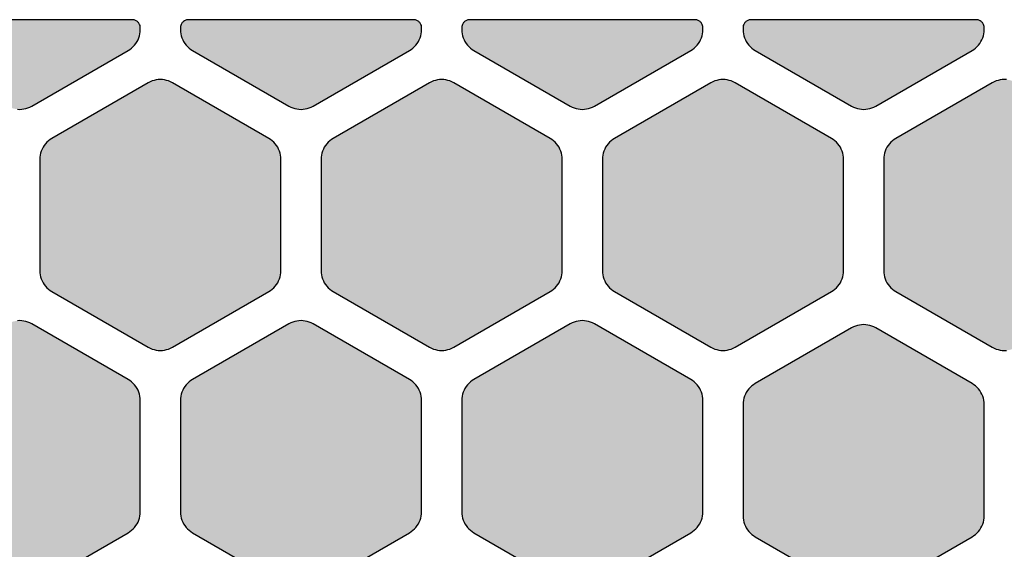
# Model space of a CAD drawing. Extents: x 23 to 165, y 44 to 216.
# Drawn here: x 36 to 48, y 67 to 74 of the extents above; entities that cross this region are included whole.
import ezdxf

# ---------------------------------------------------------------- set-up
doc = ezdxf.new("R2010")
doc.units = 0
doc.header["$MEASUREMENT"] = 0
doc.layers.add('APERTURE_1', color=1, linetype='CONTINUOUS')

msp = doc.modelspace()

# ---------------------------------------------------------------- hatches: boundary and pattern name
at = {"layer": 'APERTURE_1'}
for points in [[(34.275, 73.807), (34.276, 73.781), (34.28, 73.755), (34.285, 73.73), (34.293, 73.705), (34.303, 73.68), (34.315, 73.657), (34.329, 73.635), (34.345, 73.614), (34.363, 73.595), (34.382, 73.577), (34.403, 73.561), (34.425, 73.547), (35.625, 72.855), (35.648, 72.842), (35.672, 72.832), (35.697, 72.825), (35.723, 72.819), (35.749, 72.816), (35.775, 72.814), (35.801, 72.816), (35.827, 72.819), (35.853, 72.825), (35.878, 72.832), (35.902, 72.842), (35.925, 72.855), (37.125, 73.547), (37.147, 73.561), (37.168, 73.577), (37.187, 73.595), (37.205, 73.614), (37.221, 73.635), (37.235, 73.657), (37.247, 73.68), (37.257, 73.705), (37.265, 73.73), (37.27, 73.755), (37.274, 73.781), (37.275, 73.807), (37.275, 73.839), (37.273, 73.847), (37.272, 73.856), (37.266, 73.872), (37.262, 73.88), (37.252, 73.894), (37.246, 73.901), (37.239, 73.907), (37.225, 73.917), (37.217, 73.921), (37.201, 73.927), (37.192, 73.928), (37.184, 73.93), (34.366, 73.93), (34.358, 73.928), (34.349, 73.927), (34.333, 73.921), (34.325, 73.917), (34.311, 73.907), (34.304, 73.901), (34.298, 73.894), (34.288, 73.88), (34.284, 73.872), (34.278, 73.856), (34.277, 73.847), (34.275, 73.839)], [(37.775, 73.807), (37.776, 73.781), (37.78, 73.755), (37.785, 73.73), (37.793, 73.705), (37.803, 73.68), (37.815, 73.657), (37.829, 73.635), (37.845, 73.614), (37.863, 73.595), (37.882, 73.577), (37.903, 73.561), (37.925, 73.547), (39.125, 72.855), (39.148, 72.842), (39.172, 72.832), (39.197, 72.825), (39.223, 72.819), (39.249, 72.816), (39.275, 72.814), (39.301, 72.816), (39.327, 72.819), (39.353, 72.825), (39.378, 72.832), (39.402, 72.842), (39.425, 72.855), (40.625, 73.547), (40.647, 73.561), (40.668, 73.577), (40.687, 73.595), (40.705, 73.614), (40.721, 73.635), (40.735, 73.657), (40.747, 73.68), (40.757, 73.705), (40.765, 73.73), (40.77, 73.755), (40.774, 73.781), (40.775, 73.807), (40.775, 73.839), (40.773, 73.847), (40.772, 73.856), (40.766, 73.872), (40.762, 73.88), (40.752, 73.894), (40.746, 73.901), (40.739, 73.907), (40.725, 73.917), (40.717, 73.921), (40.701, 73.927), (40.692, 73.928), (40.684, 73.93), (37.866, 73.93), (37.858, 73.928), (37.849, 73.927), (37.833, 73.921), (37.825, 73.917), (37.811, 73.907), (37.804, 73.901), (37.798, 73.894), (37.788, 73.88), (37.784, 73.872), (37.778, 73.856), (37.777, 73.847), (37.775, 73.839)], [(41.275, 73.807), (41.276, 73.781), (41.28, 73.755), (41.285, 73.73), (41.293, 73.705), (41.303, 73.68), (41.315, 73.657), (41.329, 73.635), (41.345, 73.614), (41.363, 73.595), (41.382, 73.577), (41.403, 73.561), (41.425, 73.547), (42.625, 72.855), (42.648, 72.842), (42.672, 72.832), (42.697, 72.825), (42.723, 72.819), (42.749, 72.816), (42.775, 72.814), (42.801, 72.816), (42.827, 72.819), (42.853, 72.825), (42.878, 72.832), (42.902, 72.842), (42.925, 72.855), (44.125, 73.547), (44.147, 73.561), (44.168, 73.577), (44.187, 73.595), (44.205, 73.614), (44.221, 73.635), (44.235, 73.657), (44.247, 73.68), (44.257, 73.705), (44.265, 73.73), (44.27, 73.755), (44.274, 73.781), (44.275, 73.807), (44.275, 73.839), (44.273, 73.847), (44.272, 73.856), (44.266, 73.872), (44.262, 73.88), (44.252, 73.894), (44.246, 73.901), (44.239, 73.907), (44.225, 73.917), (44.217, 73.921), (44.201, 73.927), (44.192, 73.928), (44.184, 73.93), (41.366, 73.93), (41.358, 73.928), (41.349, 73.927), (41.333, 73.921), (41.325, 73.917), (41.311, 73.907), (41.304, 73.901), (41.298, 73.894), (41.288, 73.88), (41.284, 73.872), (41.278, 73.856), (41.277, 73.847), (41.275, 73.839)], [(44.775, 73.807), (44.776, 73.781), (44.78, 73.755), (44.785, 73.73), (44.793, 73.705), (44.803, 73.68), (44.815, 73.657), (44.829, 73.635), (44.845, 73.614), (44.863, 73.595), (44.882, 73.577), (44.903, 73.561), (44.925, 73.547), (46.125, 72.855), (46.148, 72.842), (46.172, 72.832), (46.197, 72.825), (46.223, 72.819), (46.249, 72.816), (46.275, 72.814), (46.301, 72.816), (46.327, 72.819), (46.353, 72.825), (46.378, 72.832), (46.402, 72.842), (46.425, 72.855), (47.625, 73.547), (47.647, 73.561), (47.668, 73.577), (47.687, 73.595), (47.705, 73.614), (47.721, 73.635), (47.735, 73.657), (47.747, 73.68), (47.757, 73.705), (47.765, 73.73), (47.77, 73.755), (47.774, 73.781), (47.775, 73.807), (47.775, 73.839), (47.773, 73.847), (47.772, 73.856), (47.766, 73.872), (47.762, 73.88), (47.752, 73.894), (47.746, 73.901), (47.739, 73.907), (47.725, 73.917), (47.717, 73.921), (47.701, 73.927), (47.692, 73.928), (47.684, 73.93), (44.866, 73.93), (44.858, 73.928), (44.849, 73.927), (44.833, 73.921), (44.825, 73.917), (44.811, 73.907), (44.804, 73.901), (44.798, 73.894), (44.788, 73.88), (44.784, 73.872), (44.778, 73.856), (44.777, 73.847), (44.775, 73.839)], [(36.025, 70.807), (36.026, 70.781), (36.03, 70.755), (36.035, 70.73), (36.043, 70.705), (36.053, 70.68), (36.065, 70.657), (36.079, 70.635), (36.095, 70.614), (36.113, 70.595), (36.132, 70.577), (36.153, 70.561), (36.175, 70.547), (37.375, 69.855), (37.398, 69.842), (37.422, 69.832), (37.447, 69.825), (37.473, 69.819), (37.499, 69.816), (37.525, 69.814), (37.551, 69.816), (37.577, 69.819), (37.603, 69.825), (37.628, 69.832), (37.652, 69.842), (37.675, 69.855), (38.875, 70.547), (38.897, 70.561), (38.918, 70.577), (38.937, 70.595), (38.955, 70.614), (38.971, 70.635), (38.985, 70.657), (38.997, 70.68), (39.007, 70.705), (39.015, 70.73), (39.02, 70.755), (39.024, 70.781), (39.025, 70.807), (39.025, 72.193), (39.024, 72.219), (39.02, 72.245), (39.015, 72.27), (39.007, 72.295), (38.997, 72.32), (38.985, 72.343), (38.971, 72.365), (38.955, 72.386), (38.937, 72.405), (38.918, 72.423), (38.897, 72.439), (38.875, 72.453), (37.675, 73.145), (37.652, 73.158), (37.628, 73.168), (37.603, 73.175), (37.577, 73.181), (37.551, 73.185), (37.525, 73.186), (37.499, 73.185), (37.473, 73.181), (37.447, 73.175), (37.422, 73.168), (37.398, 73.158), (37.375, 73.145), (36.175, 72.453), (36.153, 72.439), (36.132, 72.423), (36.113, 72.405), (36.095, 72.386), (36.079, 72.365), (36.065, 72.343), (36.053, 72.32), (36.043, 72.295), (36.035, 72.27), (36.03, 72.245), (36.026, 72.219), (36.025, 72.193)], [(39.525, 70.807), (39.526, 70.781), (39.53, 70.755), (39.535, 70.73), (39.543, 70.705), (39.553, 70.68), (39.565, 70.657), (39.579, 70.635), (39.595, 70.614), (39.613, 70.595), (39.632, 70.577), (39.653, 70.561), (39.675, 70.547), (40.875, 69.855), (40.898, 69.842), (40.922, 69.832), (40.947, 69.825), (40.973, 69.819), (40.999, 69.816), (41.025, 69.814), (41.051, 69.816), (41.077, 69.819), (41.103, 69.825), (41.128, 69.832), (41.152, 69.842), (41.175, 69.855), (42.375, 70.547), (42.397, 70.561), (42.418, 70.577), (42.437, 70.595), (42.455, 70.614), (42.471, 70.635), (42.485, 70.657), (42.497, 70.68), (42.507, 70.705), (42.515, 70.73), (42.52, 70.755), (42.524, 70.781), (42.525, 70.807), (42.525, 72.193), (42.524, 72.219), (42.52, 72.245), (42.515, 72.27), (42.507, 72.295), (42.497, 72.32), (42.485, 72.343), (42.471, 72.365), (42.455, 72.386), (42.437, 72.405), (42.418, 72.423), (42.397, 72.439), (42.375, 72.453), (41.175, 73.145), (41.152, 73.158), (41.128, 73.168), (41.103, 73.175), (41.077, 73.181), (41.051, 73.185), (41.025, 73.186), (40.999, 73.185), (40.973, 73.181), (40.947, 73.175), (40.922, 73.168), (40.898, 73.158), (40.875, 73.145), (39.675, 72.453), (39.653, 72.439), (39.632, 72.423), (39.613, 72.405), (39.595, 72.386), (39.579, 72.365), (39.565, 72.343), (39.553, 72.32), (39.543, 72.295), (39.535, 72.27), (39.53, 72.245), (39.526, 72.219), (39.525, 72.193)], [(43.025, 70.807), (43.026, 70.781), (43.03, 70.755), (43.035, 70.73), (43.043, 70.705), (43.053, 70.68), (43.065, 70.657), (43.079, 70.635), (43.095, 70.614), (43.113, 70.595), (43.132, 70.577), (43.153, 70.561), (43.175, 70.547), (44.375, 69.855), (44.398, 69.842), (44.422, 69.832), (44.447, 69.825), (44.473, 69.819), (44.499, 69.816), (44.525, 69.814), (44.551, 69.816), (44.577, 69.819), (44.603, 69.825), (44.628, 69.832), (44.652, 69.842), (44.675, 69.855), (45.875, 70.547), (45.897, 70.561), (45.918, 70.577), (45.937, 70.595), (45.955, 70.614), (45.971, 70.635), (45.985, 70.657), (45.997, 70.68), (46.007, 70.705), (46.015, 70.73), (46.02, 70.755), (46.024, 70.781), (46.025, 70.807), (46.025, 72.193), (46.024, 72.219), (46.02, 72.245), (46.015, 72.27), (46.007, 72.295), (45.997, 72.32), (45.985, 72.343), (45.971, 72.365), (45.955, 72.386), (45.937, 72.405), (45.918, 72.423), (45.897, 72.439), (45.875, 72.453), (44.675, 73.145), (44.652, 73.158), (44.628, 73.168), (44.603, 73.175), (44.577, 73.181), (44.551, 73.185), (44.525, 73.186), (44.499, 73.185), (44.473, 73.181), (44.447, 73.175), (44.422, 73.168), (44.398, 73.158), (44.375, 73.145), (43.175, 72.453), (43.153, 72.439), (43.132, 72.423), (43.113, 72.405), (43.095, 72.386), (43.079, 72.365), (43.065, 72.343), (43.053, 72.32), (43.043, 72.295), (43.035, 72.27), (43.03, 72.245), (43.026, 72.219), (43.025, 72.193)], [(46.525, 70.807), (46.526, 70.781), (46.53, 70.755), (46.535, 70.73), (46.543, 70.705), (46.553, 70.68), (46.565, 70.657), (46.579, 70.635), (46.595, 70.614), (46.613, 70.595), (46.632, 70.577), (46.653, 70.561), (46.675, 70.547), (47.875, 69.855), (47.898, 69.842), (47.922, 69.832), (47.947, 69.825), (47.973, 69.819), (47.999, 69.816), (48.025, 69.814), (48.051, 69.816), (48.077, 69.819), (48.103, 69.825), (48.128, 69.832), (48.152, 69.842), (48.175, 69.855), (49.375, 70.547), (49.397, 70.561), (49.418, 70.577), (49.437, 70.595), (49.455, 70.614), (49.471, 70.635), (49.485, 70.657), (49.497, 70.68), (49.507, 70.705), (49.515, 70.73), (49.52, 70.755), (49.524, 70.781), (49.525, 70.807), (49.525, 72.193), (49.524, 72.219), (49.52, 72.245), (49.515, 72.27), (49.507, 72.295), (49.497, 72.32), (49.485, 72.343), (49.471, 72.365), (49.455, 72.386), (49.437, 72.405), (49.418, 72.423), (49.397, 72.439), (49.375, 72.453), (48.175, 73.145), (48.152, 73.158), (48.128, 73.168), (48.103, 73.175), (48.077, 73.181), (48.051, 73.185), (48.025, 73.186), (47.999, 73.185), (47.973, 73.181), (47.947, 73.175), (47.922, 73.168), (47.898, 73.158), (47.875, 73.145), (46.675, 72.453), (46.653, 72.439), (46.632, 72.423), (46.613, 72.405), (46.595, 72.386), (46.579, 72.365), (46.565, 72.343), (46.553, 72.32), (46.543, 72.295), (46.535, 72.27), (46.53, 72.245), (46.526, 72.219), (46.525, 72.193)], [(34.275, 67.807), (34.276, 67.781), (34.28, 67.755), (34.285, 67.73), (34.293, 67.705), (34.303, 67.68), (34.315, 67.657), (34.329, 67.635), (34.345, 67.614), (34.363, 67.595), (34.382, 67.577), (34.403, 67.561), (34.425, 67.547), (35.625, 66.855), (35.648, 66.842), (35.672, 66.832), (35.697, 66.825), (35.723, 66.819), (35.749, 66.816), (35.775, 66.814), (35.801, 66.816), (35.827, 66.819), (35.853, 66.825), (35.878, 66.832), (35.902, 66.842), (35.925, 66.855), (37.125, 67.547), (37.147, 67.561), (37.168, 67.577), (37.187, 67.595), (37.205, 67.614), (37.221, 67.635), (37.235, 67.657), (37.247, 67.68), (37.257, 67.705), (37.265, 67.73), (37.27, 67.755), (37.274, 67.781), (37.275, 67.807), (37.275, 69.193), (37.274, 69.219), (37.27, 69.245), (37.265, 69.27), (37.257, 69.295), (37.247, 69.32), (37.235, 69.343), (37.221, 69.365), (37.205, 69.386), (37.187, 69.405), (37.168, 69.423), (37.147, 69.439), (37.125, 69.453), (35.925, 70.145), (35.902, 70.158), (35.878, 70.168), (35.853, 70.175), (35.827, 70.181), (35.801, 70.185), (35.775, 70.186), (35.749, 70.185), (35.723, 70.181), (35.697, 70.175), (35.672, 70.168), (35.648, 70.158), (35.625, 70.145), (34.425, 69.453), (34.403, 69.439), (34.382, 69.423), (34.363, 69.405), (34.345, 69.386), (34.329, 69.365), (34.315, 69.343), (34.303, 69.32), (34.293, 69.295), (34.285, 69.27), (34.28, 69.245), (34.276, 69.219), (34.275, 69.193)], [(37.775, 67.807), (37.776, 67.781), (37.78, 67.755), (37.785, 67.73), (37.793, 67.705), (37.803, 67.68), (37.815, 67.657), (37.829, 67.635), (37.845, 67.614), (37.863, 67.595), (37.882, 67.577), (37.903, 67.561), (37.925, 67.547), (39.125, 66.855), (39.148, 66.842), (39.172, 66.832), (39.197, 66.825), (39.223, 66.819), (39.249, 66.816), (39.275, 66.814), (39.301, 66.816), (39.327, 66.819), (39.353, 66.825), (39.378, 66.832), (39.402, 66.842), (39.425, 66.855), (40.625, 67.547), (40.647, 67.561), (40.668, 67.577), (40.687, 67.595), (40.705, 67.614), (40.721, 67.635), (40.735, 67.657), (40.747, 67.68), (40.757, 67.705), (40.765, 67.73), (40.77, 67.755), (40.774, 67.781), (40.775, 67.807), (40.775, 69.193), (40.774, 69.219), (40.77, 69.245), (40.765, 69.27), (40.757, 69.295), (40.747, 69.32), (40.735, 69.343), (40.721, 69.365), (40.705, 69.386), (40.687, 69.405), (40.668, 69.423), (40.647, 69.439), (40.625, 69.453), (39.425, 70.145), (39.402, 70.158), (39.378, 70.168), (39.353, 70.175), (39.327, 70.181), (39.301, 70.185), (39.275, 70.186), (39.249, 70.185), (39.223, 70.181), (39.197, 70.175), (39.172, 70.168), (39.148, 70.158), (39.125, 70.145), (37.925, 69.453), (37.903, 69.439), (37.882, 69.423), (37.863, 69.405), (37.845, 69.386), (37.829, 69.365), (37.815, 69.343), (37.803, 69.32), (37.793, 69.295), (37.785, 69.27), (37.78, 69.245), (37.776, 69.219), (37.775, 69.193)], [(41.275, 67.807), (41.276, 67.781), (41.28, 67.755), (41.285, 67.73), (41.293, 67.705), (41.303, 67.68), (41.315, 67.657), (41.329, 67.635), (41.345, 67.614), (41.363, 67.595), (41.382, 67.577), (41.403, 67.561), (41.425, 67.547), (42.625, 66.855), (42.648, 66.842), (42.672, 66.832), (42.697, 66.825), (42.723, 66.819), (42.749, 66.816), (42.775, 66.814), (42.801, 66.816), (42.827, 66.819), (42.853, 66.825), (42.878, 66.832), (42.902, 66.842), (42.925, 66.855), (44.125, 67.547), (44.147, 67.561), (44.168, 67.577), (44.187, 67.595), (44.205, 67.614), (44.221, 67.635), (44.235, 67.657), (44.247, 67.68), (44.257, 67.705), (44.265, 67.73), (44.27, 67.755), (44.274, 67.781), (44.275, 67.807), (44.275, 69.193), (44.274, 69.219), (44.27, 69.245), (44.265, 69.27), (44.257, 69.295), (44.247, 69.32), (44.235, 69.343), (44.221, 69.365), (44.205, 69.386), (44.187, 69.405), (44.168, 69.423), (44.147, 69.439), (44.125, 69.453), (42.925, 70.145), (42.902, 70.158), (42.878, 70.168), (42.853, 70.175), (42.827, 70.181), (42.801, 70.185), (42.775, 70.186), (42.749, 70.185), (42.723, 70.181), (42.697, 70.175), (42.672, 70.168), (42.648, 70.158), (42.625, 70.145), (41.425, 69.453), (41.403, 69.439), (41.382, 69.423), (41.363, 69.405), (41.345, 69.386), (41.329, 69.365), (41.315, 69.343), (41.303, 69.32), (41.293, 69.295), (41.285, 69.27), (41.28, 69.245), (41.276, 69.219), (41.275, 69.193)], [(44.775, 67.757), (44.776, 67.731), (44.78, 67.705), (44.785, 67.68), (44.793, 67.655), (44.803, 67.63), (44.815, 67.607), (44.829, 67.585), (44.845, 67.564), (44.863, 67.545), (44.882, 67.527), (44.903, 67.511), (44.925, 67.497), (46.125, 66.805), (46.148, 66.792), (46.172, 66.782), (46.197, 66.775), (46.223, 66.769), (46.249, 66.766), (46.275, 66.764), (46.301, 66.766), (46.327, 66.769), (46.353, 66.775), (46.378, 66.782), (46.402, 66.792), (46.425, 66.805), (47.625, 67.497), (47.647, 67.511), (47.668, 67.527), (47.687, 67.545), (47.705, 67.564), (47.721, 67.585), (47.735, 67.607), (47.747, 67.63), (47.757, 67.655), (47.765, 67.68), (47.77, 67.705), (47.774, 67.731), (47.775, 67.757), (47.775, 69.143), (47.774, 69.169), (47.77, 69.195), (47.765, 69.22), (47.757, 69.245), (47.747, 69.27), (47.735, 69.293), (47.721, 69.315), (47.705, 69.336), (47.687, 69.355), (47.668, 69.373), (47.647, 69.389), (47.625, 69.403), (46.425, 70.095), (46.402, 70.108), (46.378, 70.118), (46.353, 70.125), (46.327, 70.131), (46.301, 70.135), (46.275, 70.136), (46.249, 70.135), (46.223, 70.131), (46.197, 70.125), (46.172, 70.118), (46.148, 70.108), (46.125, 70.095), (44.925, 69.403), (44.903, 69.389), (44.882, 69.373), (44.863, 69.355), (44.845, 69.336), (44.829, 69.315), (44.815, 69.293), (44.803, 69.27), (44.793, 69.245), (44.785, 69.22), (44.78, 69.195), (44.776, 69.169), (44.775, 69.143)]]:
    msp.add_hatch(color=256, dxfattribs=at).paths.add_polyline_path(points)

# ---------------------------------------------------------------- linework, layer by layer
for points in [[(35.749, 72.816), (35.775, 72.814), (35.801, 72.816), (35.827, 72.819), (35.853, 72.825), (35.878, 72.832), (35.902, 72.842), (35.925, 72.855), (37.125, 73.547), (37.147, 73.561), (37.168, 73.577), (37.187, 73.595), (37.205, 73.614), (37.221, 73.635), (37.235, 73.657), (37.247, 73.68), (37.257, 73.705), (37.265, 73.73), (37.27, 73.755), (37.274, 73.781), (37.275, 73.807), (37.275, 73.839), (37.273, 73.847), (37.272, 73.856), (37.266, 73.872), (37.262, 73.88), (37.252, 73.894), (37.246, 73.901), (37.239, 73.907), (37.225, 73.917), (37.217, 73.921), (37.201, 73.927), (37.192, 73.928), (37.184, 73.93), (34.366, 73.93)], [(48.051, 73.185), (48.025, 73.186), (47.999, 73.185), (47.973, 73.181), (47.947, 73.175), (47.922, 73.168), (47.898, 73.158), (47.875, 73.145), (46.675, 72.453), (46.653, 72.439), (46.632, 72.423), (46.613, 72.405), (46.595, 72.386), (46.579, 72.365), (46.565, 72.343), (46.553, 72.32), (46.543, 72.295), (46.535, 72.27), (46.53, 72.245), (46.526, 72.219), (46.525, 72.193), (46.525, 70.807), (46.525, 70.807), (46.525, 70.807), (46.526, 70.781), (46.53, 70.755), (46.535, 70.73), (46.543, 70.705), (46.553, 70.68), (46.565, 70.657), (46.579, 70.635), (46.595, 70.614), (46.613, 70.595), (46.632, 70.577), (46.653, 70.561), (46.675, 70.547), (47.875, 69.855), (47.898, 69.842), (47.922, 69.832), (47.947, 69.825), (47.973, 69.819), (47.999, 69.816), (48.025, 69.814), (48.051, 69.816)], [(35.925, 66.855), (37.125, 67.547), (37.147, 67.561), (37.168, 67.577), (37.187, 67.595), (37.205, 67.614), (37.221, 67.635), (37.235, 67.657), (37.247, 67.68), (37.257, 67.705), (37.265, 67.73), (37.27, 67.755), (37.274, 67.781), (37.275, 67.807), (37.275, 69.193), (37.274, 69.219), (37.27, 69.245), (37.265, 69.27), (37.257, 69.295), (37.247, 69.32), (37.235, 69.343), (37.221, 69.365), (37.205, 69.386), (37.187, 69.405), (37.168, 69.423), (37.147, 69.439), (37.125, 69.453), (35.925, 70.145), (35.902, 70.158), (35.878, 70.168), (35.853, 70.175), (35.827, 70.181), (35.801, 70.185), (35.775, 70.186), (35.749, 70.185)], [(39.425, 66.855), (40.625, 67.547), (40.647, 67.561), (40.668, 67.577), (40.687, 67.595), (40.705, 67.614), (40.721, 67.635), (40.735, 67.657), (40.747, 67.68), (40.757, 67.705), (40.765, 67.73), (40.77, 67.755), (40.774, 67.781), (40.775, 67.807), (40.775, 69.193), (40.774, 69.219), (40.77, 69.245), (40.765, 69.27), (40.757, 69.295), (40.747, 69.32), (40.735, 69.343), (40.721, 69.365), (40.705, 69.386), (40.687, 69.405), (40.668, 69.423), (40.647, 69.439), (40.625, 69.453), (39.425, 70.145), (39.402, 70.158), (39.378, 70.168), (39.353, 70.175), (39.327, 70.181), (39.301, 70.185), (39.275, 70.186), (39.249, 70.185), (39.223, 70.181), (39.197, 70.175), (39.172, 70.168), (39.148, 70.158), (39.125, 70.145), (37.925, 69.453), (37.903, 69.439), (37.882, 69.423), (37.863, 69.405), (37.845, 69.386), (37.829, 69.365), (37.815, 69.343), (37.803, 69.32), (37.793, 69.295), (37.785, 69.27), (37.78, 69.245), (37.776, 69.219), (37.775, 69.193), (37.775, 67.807), (37.775, 67.807), (37.775, 67.807), (37.776, 67.781), (37.78, 67.755), (37.785, 67.73), (37.793, 67.705), (37.803, 67.68), (37.815, 67.657), (37.829, 67.635), (37.845, 67.614), (37.863, 67.595), (37.882, 67.577), (37.903, 67.561), (37.925, 67.547), (39.125, 66.855)], [(42.925, 66.855), (44.125, 67.547), (44.147, 67.561), (44.168, 67.577), (44.187, 67.595), (44.205, 67.614), (44.221, 67.635), (44.235, 67.657), (44.247, 67.68), (44.257, 67.705), (44.265, 67.73), (44.27, 67.755), (44.274, 67.781), (44.275, 67.807), (44.275, 69.193), (44.274, 69.219), (44.27, 69.245), (44.265, 69.27), (44.257, 69.295), (44.247, 69.32), (44.235, 69.343), (44.221, 69.365), (44.205, 69.386), (44.187, 69.405), (44.168, 69.423), (44.147, 69.439), (44.125, 69.453), (42.925, 70.145), (42.902, 70.158), (42.878, 70.168), (42.853, 70.175), (42.827, 70.181), (42.801, 70.185), (42.775, 70.186), (42.749, 70.185), (42.723, 70.181), (42.697, 70.175), (42.672, 70.168), (42.648, 70.158), (42.625, 70.145), (41.425, 69.453), (41.403, 69.439), (41.382, 69.423), (41.363, 69.405), (41.345, 69.386), (41.329, 69.365), (41.315, 69.343), (41.303, 69.32), (41.293, 69.295), (41.285, 69.27), (41.28, 69.245), (41.276, 69.219), (41.275, 69.193), (41.275, 67.807), (41.275, 67.807), (41.275, 67.807), (41.276, 67.781), (41.28, 67.755), (41.285, 67.73), (41.293, 67.705), (41.303, 67.68), (41.315, 67.657), (41.329, 67.635), (41.345, 67.614), (41.363, 67.595), (41.382, 67.577), (41.403, 67.561), (41.425, 67.547), (42.625, 66.855)], [(46.425, 66.805), (47.625, 67.497), (47.647, 67.511), (47.668, 67.527), (47.687, 67.545), (47.705, 67.564), (47.721, 67.585), (47.735, 67.607), (47.747, 67.63), (47.757, 67.655), (47.765, 67.68), (47.77, 67.705), (47.774, 67.731), (47.775, 67.757), (47.775, 69.143), (47.774, 69.169), (47.77, 69.195), (47.765, 69.22), (47.757, 69.245), (47.747, 69.27), (47.735, 69.293), (47.721, 69.315), (47.705, 69.336), (47.687, 69.355), (47.668, 69.373), (47.647, 69.389), (47.625, 69.403), (46.425, 70.095), (46.402, 70.108), (46.378, 70.118), (46.353, 70.125), (46.327, 70.131), (46.301, 70.135), (46.275, 70.136), (46.249, 70.135), (46.223, 70.131), (46.197, 70.125), (46.172, 70.118), (46.148, 70.108), (46.125, 70.095), (44.925, 69.403), (44.903, 69.389), (44.882, 69.373), (44.863, 69.355), (44.845, 69.336), (44.829, 69.315), (44.815, 69.293), (44.803, 69.27), (44.793, 69.245), (44.785, 69.22), (44.78, 69.195), (44.776, 69.169), (44.775, 69.143), (44.775, 67.757), (44.775, 67.757), (44.775, 67.757), (44.776, 67.731), (44.78, 67.705), (44.785, 67.68), (44.793, 67.655), (44.803, 67.63), (44.815, 67.607), (44.829, 67.585), (44.845, 67.564), (44.863, 67.545), (44.882, 67.527), (44.903, 67.511), (44.925, 67.497), (46.125, 66.805)]]:
    msp.add_lwpolyline(points, dxfattribs=at)
for points in [[(37.775, 73.807), (37.775, 73.807), (37.776, 73.781), (37.78, 73.755), (37.785, 73.73), (37.793, 73.705), (37.803, 73.68), (37.815, 73.657), (37.829, 73.635), (37.845, 73.614), (37.863, 73.595), (37.882, 73.577), (37.903, 73.561), (37.925, 73.547), (39.125, 72.855), (39.148, 72.842), (39.172, 72.832), (39.197, 72.825), (39.223, 72.819), (39.249, 72.816), (39.275, 72.814), (39.301, 72.816), (39.327, 72.819), (39.353, 72.825), (39.378, 72.832), (39.402, 72.842), (39.425, 72.855), (40.625, 73.547), (40.647, 73.561), (40.668, 73.577), (40.687, 73.595), (40.705, 73.614), (40.721, 73.635), (40.735, 73.657), (40.747, 73.68), (40.757, 73.705), (40.765, 73.73), (40.77, 73.755), (40.774, 73.781), (40.775, 73.807), (40.775, 73.839), (40.773, 73.847), (40.772, 73.856), (40.766, 73.872), (40.762, 73.88), (40.752, 73.894), (40.746, 73.901), (40.739, 73.907), (40.725, 73.917), (40.717, 73.921), (40.701, 73.927), (40.692, 73.928), (40.684, 73.93), (37.866, 73.93), (37.858, 73.928), (37.849, 73.927), (37.833, 73.921), (37.825, 73.917), (37.811, 73.907), (37.804, 73.901), (37.798, 73.894), (37.788, 73.88), (37.784, 73.872), (37.778, 73.856), (37.777, 73.847), (37.775, 73.839), (37.775, 73.807)], [(41.275, 73.807), (41.275, 73.807), (41.276, 73.781), (41.28, 73.755), (41.285, 73.73), (41.293, 73.705), (41.303, 73.68), (41.315, 73.657), (41.329, 73.635), (41.345, 73.614), (41.363, 73.595), (41.382, 73.577), (41.403, 73.561), (41.425, 73.547), (42.625, 72.855), (42.648, 72.842), (42.672, 72.832), (42.697, 72.825), (42.723, 72.819), (42.749, 72.816), (42.775, 72.814), (42.801, 72.816), (42.827, 72.819), (42.853, 72.825), (42.878, 72.832), (42.902, 72.842), (42.925, 72.855), (44.125, 73.547), (44.147, 73.561), (44.168, 73.577), (44.187, 73.595), (44.205, 73.614), (44.221, 73.635), (44.235, 73.657), (44.247, 73.68), (44.257, 73.705), (44.265, 73.73), (44.27, 73.755), (44.274, 73.781), (44.275, 73.807), (44.275, 73.839), (44.273, 73.847), (44.272, 73.856), (44.266, 73.872), (44.262, 73.88), (44.252, 73.894), (44.246, 73.901), (44.239, 73.907), (44.225, 73.917), (44.217, 73.921), (44.201, 73.927), (44.192, 73.928), (44.184, 73.93), (41.366, 73.93), (41.358, 73.928), (41.349, 73.927), (41.333, 73.921), (41.325, 73.917), (41.311, 73.907), (41.304, 73.901), (41.298, 73.894), (41.288, 73.88), (41.284, 73.872), (41.278, 73.856), (41.277, 73.847), (41.275, 73.839), (41.275, 73.807)], [(44.775, 73.807), (44.775, 73.807), (44.776, 73.781), (44.78, 73.755), (44.785, 73.73), (44.793, 73.705), (44.803, 73.68), (44.815, 73.657), (44.829, 73.635), (44.845, 73.614), (44.863, 73.595), (44.882, 73.577), (44.903, 73.561), (44.925, 73.547), (46.125, 72.855), (46.148, 72.842), (46.172, 72.832), (46.197, 72.825), (46.223, 72.819), (46.249, 72.816), (46.275, 72.814), (46.301, 72.816), (46.327, 72.819), (46.353, 72.825), (46.378, 72.832), (46.402, 72.842), (46.425, 72.855), (47.625, 73.547), (47.647, 73.561), (47.668, 73.577), (47.687, 73.595), (47.705, 73.614), (47.721, 73.635), (47.735, 73.657), (47.747, 73.68), (47.757, 73.705), (47.765, 73.73), (47.77, 73.755), (47.774, 73.781), (47.775, 73.807), (47.775, 73.839), (47.773, 73.847), (47.772, 73.856), (47.766, 73.872), (47.762, 73.88), (47.752, 73.894), (47.746, 73.901), (47.739, 73.907), (47.725, 73.917), (47.717, 73.921), (47.701, 73.927), (47.692, 73.928), (47.684, 73.93), (44.866, 73.93), (44.858, 73.928), (44.849, 73.927), (44.833, 73.921), (44.825, 73.917), (44.811, 73.907), (44.804, 73.901), (44.798, 73.894), (44.788, 73.88), (44.784, 73.872), (44.778, 73.856), (44.777, 73.847), (44.775, 73.839), (44.775, 73.807)], [(36.025, 70.807), (36.025, 70.807), (36.026, 70.781), (36.03, 70.755), (36.035, 70.73), (36.043, 70.705), (36.053, 70.68), (36.065, 70.657), (36.079, 70.635), (36.095, 70.614), (36.113, 70.595), (36.132, 70.577), (36.153, 70.561), (36.175, 70.547), (37.375, 69.855), (37.398, 69.842), (37.422, 69.832), (37.447, 69.825), (37.473, 69.819), (37.499, 69.816), (37.525, 69.814), (37.551, 69.816), (37.577, 69.819), (37.603, 69.825), (37.628, 69.832), (37.652, 69.842), (37.675, 69.855), (38.875, 70.547), (38.897, 70.561), (38.918, 70.577), (38.937, 70.595), (38.955, 70.614), (38.971, 70.635), (38.985, 70.657), (38.997, 70.68), (39.007, 70.705), (39.015, 70.73), (39.02, 70.755), (39.024, 70.781), (39.025, 70.807), (39.025, 72.193), (39.024, 72.219), (39.02, 72.245), (39.015, 72.27), (39.007, 72.295), (38.997, 72.32), (38.985, 72.343), (38.971, 72.365), (38.955, 72.386), (38.937, 72.405), (38.918, 72.423), (38.897, 72.439), (38.875, 72.453), (37.675, 73.145), (37.652, 73.158), (37.628, 73.168), (37.603, 73.175), (37.577, 73.181), (37.551, 73.185), (37.525, 73.186), (37.499, 73.185), (37.473, 73.181), (37.447, 73.175), (37.422, 73.168), (37.398, 73.158), (37.375, 73.145), (36.175, 72.453), (36.153, 72.439), (36.132, 72.423), (36.113, 72.405), (36.095, 72.386), (36.079, 72.365), (36.065, 72.343), (36.053, 72.32), (36.043, 72.295), (36.035, 72.27), (36.03, 72.245), (36.026, 72.219), (36.025, 72.193), (36.025, 70.807)], [(39.525, 70.807), (39.525, 70.807), (39.526, 70.781), (39.53, 70.755), (39.535, 70.73), (39.543, 70.705), (39.553, 70.68), (39.565, 70.657), (39.579, 70.635), (39.595, 70.614), (39.613, 70.595), (39.632, 70.577), (39.653, 70.561), (39.675, 70.547), (40.875, 69.855), (40.898, 69.842), (40.922, 69.832), (40.947, 69.825), (40.973, 69.819), (40.999, 69.816), (41.025, 69.814), (41.051, 69.816), (41.077, 69.819), (41.103, 69.825), (41.128, 69.832), (41.152, 69.842), (41.175, 69.855), (42.375, 70.547), (42.397, 70.561), (42.418, 70.577), (42.437, 70.595), (42.455, 70.614), (42.471, 70.635), (42.485, 70.657), (42.497, 70.68), (42.507, 70.705), (42.515, 70.73), (42.52, 70.755), (42.524, 70.781), (42.525, 70.807), (42.525, 72.193), (42.524, 72.219), (42.52, 72.245), (42.515, 72.27), (42.507, 72.295), (42.497, 72.32), (42.485, 72.343), (42.471, 72.365), (42.455, 72.386), (42.437, 72.405), (42.418, 72.423), (42.397, 72.439), (42.375, 72.453), (41.175, 73.145), (41.152, 73.158), (41.128, 73.168), (41.103, 73.175), (41.077, 73.181), (41.051, 73.185), (41.025, 73.186), (40.999, 73.185), (40.973, 73.181), (40.947, 73.175), (40.922, 73.168), (40.898, 73.158), (40.875, 73.145), (39.675, 72.453), (39.653, 72.439), (39.632, 72.423), (39.613, 72.405), (39.595, 72.386), (39.579, 72.365), (39.565, 72.343), (39.553, 72.32), (39.543, 72.295), (39.535, 72.27), (39.53, 72.245), (39.526, 72.219), (39.525, 72.193), (39.525, 70.807)], [(43.025, 70.807), (43.025, 70.807), (43.026, 70.781), (43.03, 70.755), (43.035, 70.73), (43.043, 70.705), (43.053, 70.68), (43.065, 70.657), (43.079, 70.635), (43.095, 70.614), (43.113, 70.595), (43.132, 70.577), (43.153, 70.561), (43.175, 70.547), (44.375, 69.855), (44.398, 69.842), (44.422, 69.832), (44.447, 69.825), (44.473, 69.819), (44.499, 69.816), (44.525, 69.814), (44.551, 69.816), (44.577, 69.819), (44.603, 69.825), (44.628, 69.832), (44.652, 69.842), (44.675, 69.855), (45.875, 70.547), (45.897, 70.561), (45.918, 70.577), (45.937, 70.595), (45.955, 70.614), (45.971, 70.635), (45.985, 70.657), (45.997, 70.68), (46.007, 70.705), (46.015, 70.73), (46.02, 70.755), (46.024, 70.781), (46.025, 70.807), (46.025, 72.193), (46.024, 72.219), (46.02, 72.245), (46.015, 72.27), (46.007, 72.295), (45.997, 72.32), (45.985, 72.343), (45.971, 72.365), (45.955, 72.386), (45.937, 72.405), (45.918, 72.423), (45.897, 72.439), (45.875, 72.453), (44.675, 73.145), (44.652, 73.158), (44.628, 73.168), (44.603, 73.175), (44.577, 73.181), (44.551, 73.185), (44.525, 73.186), (44.499, 73.185), (44.473, 73.181), (44.447, 73.175), (44.422, 73.168), (44.398, 73.158), (44.375, 73.145), (43.175, 72.453), (43.153, 72.439), (43.132, 72.423), (43.113, 72.405), (43.095, 72.386), (43.079, 72.365), (43.065, 72.343), (43.053, 72.32), (43.043, 72.295), (43.035, 72.27), (43.03, 72.245), (43.026, 72.219), (43.025, 72.193), (43.025, 70.807)]]:
    msp.add_lwpolyline(points, close=True, dxfattribs=at)

doc.saveas('drawing.dxf')
